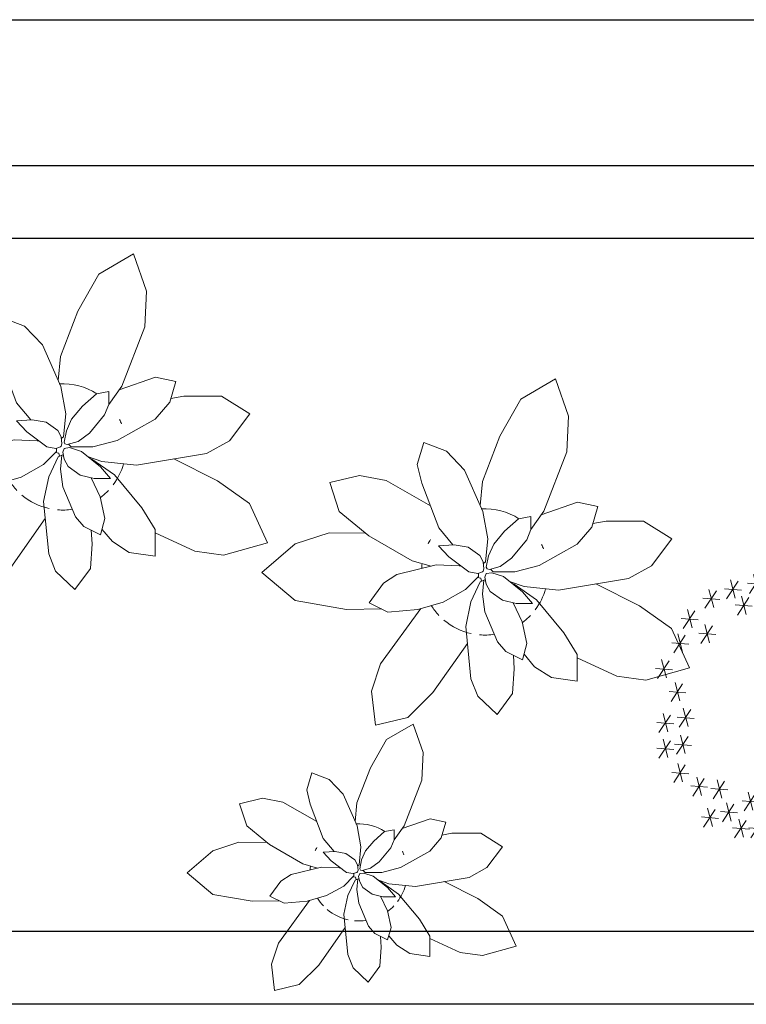
# Model space of a CAD drawing. Extents: x 1001570 to 1336582, y -3430 to 131379.
# Drawn here: x 1176240 to 1177236, y 40022 to 41372 of the extents above; entities that cross this region are included whole.
import ezdxf

# ---------------------------------------------------------------- set-up
doc = ezdxf.new("R2010")
doc.units = 0
doc.header["$LTSCALE"] = 100
doc.header["$MEASUREMENT"] = 0
doc.layers.get('0').update_dxf_attribs({"linetype": 'CONTINUOUS'})
for name, color, linetype in [('2D', 7, 'CONTINUOUS'), ('COT', 231, 'CONTINUOUS'), ('CUADI', 31, 'CONTINUOUS')]:
    doc.layers.add(name, color=color, linetype=linetype)

# ---------------------------------------------------------------- blocks, each defined once
blk = doc.blocks.new('Caymb231')
at = {"color": 0, "lineweight": 9}
for p, q in [((5.751434720229556, 15.65037661406026), (2.936165148589969, 14.02048370416366)), ((6.804954835172085, 12.64031914279589), (5.751434720229556, 15.65037661406026)), ((2.936165148589969, 14.02048370416366), (1.237860059596072, 11.02014471360777)), ((6.67308964980702, 9.739285064764482), (6.804954835172085, 12.64031914279589)), ((-4.9375, 10.5), (-5.470944816053512, 8.699623745819398)), ((-3.106008287292818, 9.795580110497237), (-4.9375, 10.5)), ((1.237860059596072, 11.02014471360777), (-0.1802773497688752, 7.328004622496147)), ((-1.646039603960396, 8.266089108910892), (-3.106008287292818, 9.795580110497237)), ((4.798076923076923, 4.927884615384615), (6.67308964980702, 9.739285064764482)), ((-5.470944816053512, 8.699623745819398), (-5.103649068322983, 7.193711180124227)), ((-0.1538461538461538, 4.908653846153846), (-1.646039603960396, 8.266089108910892)), ((-10.15098314606742, 7.817415730337078), (-12.5625, 7.25)), ((-12.5625, 7.25), (-11.80535356068205, 4.909729187562689)), ((-8.01114262560778, 7.412581037277148), (-10.15098314606742, 7.817415730337078)), ((-4.410714285714286, 5.366883116883117), (-8.01114262560778, 7.412581037277148)), ((-5.103649068322983, 7.193711180124227), (-3.734679665738161, 3.584610027855153)), ((-0.1802773497688752, 7.328004622496147), (-0.3611111111111111, 5.375)), ((7.530558350100604, 5.657696177062374), (4.581359649122808, 4.621491228070176)), ((9.1875, 5.3125), (7.530558350100604, 5.657696177062374)), ((-11.80535356068205, 4.909729187562689), (-9.415463525835865, 2.938069908814589)), ((0.25, 2.6875), (-0.1538461538461538, 4.908653846153846)), ((3.75, 3.446120689655172), (4.798076923076923, 4.927884615384615)), ((8.699342105263158, 3.638815789473684), (9.1875, 5.3125)), ((2.74375, 4.29875), (1.6, 3.3075)), ((3.75, 4.5), (2.74375, 4.29875)), ((3.75, 3.4375), (3.75, 4.5)), ((8.780643857758621, 3.917564655172414), (9.84375, 4.125)), ((9.84375, 4.125), (12.8875, 4.125)), ((12.8875, 4.125), (15.1875, 2.6875)), ((-3.734679665738161, 3.584610027855153), (-2.588709677419355, 2.189516129032258)), ((1.6, 3.3075), (0.7269736842105263, 2.259868421052632)), ((3.404605263157895, 2.608552631578947), (3.75, 3.4375)), ((7.504310344827586, 2.244612068965517), (8.699342105263158, 3.638815789473684)), ((-12.63213911268072, 3.173335586579848), (-15.38899166855446, 2.274361927055803)), ((-9.662101647567617, 3.141546359243284), (-12.63213911268072, 3.173335586579848)), ((-9.415463525835865, 2.938069908814589), (-5.882462686567165, 0.9039179104477614)), ((0.0625, 0.8125), (0.25, 2.6875)), ((2.180851063829788, 1.102393617021277), (3.404605263157895, 2.608552631578947)), ((15.1875, 2.6875), (13.53021523178808, 0.5028973509933776)), ((-15.38899166855446, 2.274361927055803), (-18.09074605451937, -0.04142754662840753)), ((-2.484375, 2.1953125), (-3.75, 2.125)), ((-3.75, 2.125), (-2.90625, 1.2109375)), ((-1.3359375, 2.00390625), (-2.484375, 2.1953125)), ((-0.3894230769230769, 1.341346153846154), (-1.3359375, 2.00390625)), ((0.7269736842105263, 2.259868421052632), (0.3125, 1.3125)), ((4.426324503311259, 0.5132450331125827), (7.504310344827586, 2.244612068965517)), ((-5.882462686567165, 0.9039179104477614), (-4.339651639344263, 0.4631147540983607)), ((-2.90625, 1.2109375), (-1.285714285714286, -0.004464285714285714)), ((-0.125, 0.8125), (-0.3894230769230769, 1.341346153846154)), ((-0.0625, 0.25), (-0.125, 0.8125)), ((-0.1096938775510204, 0.6747448979591837), (0.0625, 0.8125)), ((0.3125, 1.3125), (0.125, 0.375)), ((1.25, 0.4375), (2.180851063829788, 1.102393617021277)), ((-3.930631868131869, 0.5622710622710623), (-7.131737918215613, -0.2137546468401487)), ((-2.0625, 0.5), (-3.930631868131869, 0.5622710622710623)), ((-1.902777777777778, 0.4583333333333334), (-2.0625, 0.5)), ((-0.5625, -0.125), (-0.1875, 0)), ((-0.1875, 0), (-0.125, 0.0625)), ((-0.125, 0.0625), (-0.0625, 0.25)), ((0.125, 0.375), (0.1875, 0.25)), ((0.1875, 0.25), (0.375, 0.1875)), ((0.375, 0.1875), (1.25, 0.4375)), ((0.4722222222222222, 0.2152777777777778), (0.6875, 0)), ((0.6875, 0), (2.4375, 0)), ((2.4375, 0), (4.426324503311259, 0.5132450331125827)), ((13.53021523178808, 0.5028973509933776), (11.66071428571428, -0.5357142857142858)), ((-18.09074605451937, -0.04142754662840753), (-15.37304693947512, -2.318418697070885)), ((-7.131737918215613, -0.2137546468401487), (-8.203914141414142, -0.9106691919191919)), ((-1.5625, -1.4375), (-0.5, -0.375)), ((-1.285714285714286, -0.004464285714285714), (-0.5625, -0.125)), ((-0.3125, -0.5), (-0.5859375, -0.4609375)), ((-0.5, -0.375), (-0.5, -0.125)), ((0.0625, -0.625), (-0.375, -0.8125)), ((-0.2598684210526316, -0.7631578947368421), (-0.3125, -0.5)), ((-0.1875, -1.8125), (-0.07462686567164178, -0.683768656716418)), ((0.125, -0.125), (0, -0.4375)), ((0, -0.4375), (0.125, -1)), ((0.5625, -0.0625), (0.125, -0.125)), ((1.526785714285714, -0.3839285714285715), (0.5625, -0.0625)), ((3.056818181818182, -1.607954545454545), (1.526785714285714, -0.3839285714285715)), ((3.1875, -1.1875), (2.013157894736842, -0.7730263157894737)), ((11.66071428571428, -0.5357142857142858), (5.995192307692307, -1.479967948717949)), ((-8.203914141414142, -0.9106691919191919), (-9.375, -2.5)), ((-3.37828947368421, -2.446271929824561), (-1.5625, -1.4375)), ((-0.375, -0.8125), (-1.125, -2.4375)), ((0.125, -1), (0.4533898305084745, -1.591101694915254)), ((0.4533898305084745, -1.591101694915254), (1.429577464788732, -2.301056338028169)), ((2.375, -1), (2.229525862068965, -0.9461206896551723)), ((4.2, -2.2775), (2.375, -1)), ((5.995192307692307, -1.479967948717949), (3.1875, -1.1875)), ((9.022972972972974, -0.9753378378378379), (12.56329205992437, -2.7598392048795)), ((-15.37304693947512, -2.318418697070885), (-11.21574605451937, -3.041427546628408)), ((0.008074162679425838, -3.246710526315789), (-0.1875, -1.8125)), ((1.429577464788732, -2.301056338028169), (2.5625, -2.5625)), ((3.875, -2.5625), (3.056818181818182, -1.607954545454545)), ((6.416666666666666, -4.937499999999999), (4.2, -2.2775)), ((-11.21574605451937, -3.041427546628408), (-8.375, -3)), ((-9.375, -2.5), (-7.865853658536586, -3.254573170731707)), ((-5.177884615384615, -2.971153846153846), (-8.447115384615385, -7.466346153846154)), ((-7.865853658536586, -3.254573170731707), (-5.435332369942197, -3.046242774566474)), ((-5.435332369942197, -3.046242774566474), (-3.37828947368421, -2.446271929824561)), ((-1.125, -2.4375), (-1.545509708737864, -4.419902912621359)), ((2.315056818181819, -2.505397727272727), (3.046195652173913, -4.048913043478261)), ((2.5625, -2.5625), (3.875, -2.5625)), ((12.56329205992437, -2.7598392048795), (15.16769183170367, -4.600880422861422)), ((1.033390410958904, -5.663527397260275), (0.008074162679425838, -3.246710526315789)), ((-1.545509708737864, -4.419902912621359), (-1.120426829268293, -8.670731707317074)), ((3.046195652173913, -4.048913043478261), (3.425403225806452, -5.818548387096774)), ((15.16769183170367, -4.600880422861422), (16.60966642754663, -7.773224533715926)), ((7.5, -6.710227272727272), (6.416666666666666, -4.937499999999999)), ((-4.212499999999999, -9.774999999999999), (-1.407390510948905, -5.801094890510949)), ((1.716911764705882, -6.452205882352941), (1.033390410958904, -5.663527397260275)), ((3.425403225806452, -5.818548387096774), (3.0625, -7.125)), ((3.0625, -7.125), (1.716911764705882, -6.452205882352941)), ((2.393008474576271, -7.872881355932202), (2.320833333333333, -6.754166666666666)), ((3.187399678972713, -6.675361155698234), (4.037604456824513, -7.689066852367689)), ((7.5, -8.875), (7.5, -6.710227272727272)), ((7.500000000000001, -6.977822580645162), (10.72198526812634, -8.448949171397086)), ((-8.447115384615385, -7.466346153846154), (-9.182291666666668, -9.671875000000002)), ((2.250290697674419, -9.87093023255814), (2.393008474576271, -7.872881355932202)), ((4.037604456824513, -7.689066852367689), (5.405873493975903, -8.564759036144578)), ((13.06028371149724, -8.776310953469013), (16.60966642754663, -7.773224533715926)), ((-1.120426829268293, -8.670731707317074), (-0.5705128205128203, -10.07051282051282)), ((5.405873493975903, -8.564759036144578), (7.5, -8.875)), ((10.72198526812634, -8.448949171397086), (13.06028371149724, -8.776310953469013)), ((-9.182291666666668, -9.671875000000002), (-8.875, -12.4375)), ((-6.254310344827586, -11.81681034482759), (-4.212499999999999, -9.774999999999999)), ((-0.5705128205128203, -10.07051282051282), (1, -11.5625)), ((1, -11.5625), (2.250290697674419, -9.87093023255814)), ((-8.875, -12.4375), (-6.254310344827586, -11.81681034482759))]:
    blk.add_line(p, q, dxfattribs=at)
for start, end in [(57.15823218746511, 93.20406343595745), (149.2581048934663, 153.7531790097378), (21.26532471992609, 25.76039883619757), (172.4345177845033, 176.9295919007747), (323.0282354212836, 344.4965021480771), (212.1422923562654, 223.5770907598927), (229.8178539203152, 257.6637107005341), (306.6550894458802, 316.4179701258656), (265.2847908143994, 278.7498618653234)]:
    blk.add_arc((0, 0), 5.125, start, end, dxfattribs=at)
blk = doc.blocks.new('Caymb227')
at = {"layer": '2D', "color": 3, "lineweight": 9}
for p, q in [((133.6222698193472, 327.7205909390772), (117.8694267237764, 303.6440343292812)), ((123.4292560130573, 329.5726359480923), (129.9157169598269, 304.5700544581721)), ((53.93140956922372, 311.0522001116415), (38.17856647365289, 286.9756435018455)), ((43.73839576293386, 312.9042451206566), (50.22485670970337, 287.9016636307364)), ((87.29037219012417, 318.4603706452351), (71.53752909455335, 294.3838140354392)), ((77.09735838383432, 320.3124156542502), (83.58381933060383, 295.30983416433)), ((115.0895120791368, 317.5343552675777), (138.2554608937474, 315.6823102585624)), ((166.9812455550321, 316.6083303874534), (151.2284024594613, 292.5317737776575)), ((156.7882317487422, 318.4603753964685), (163.2746926955118, 293.4577939065483)), ((35.39865182901332, 300.865964440142), (58.56460064362392, 299.0139194311267)), ((68.75761444991377, 308.2741349737356), (91.92356326452438, 306.4220899647204)), ((148.4484878148217, 306.4220947159539), (171.6144366294323, 304.5700497069387)), ((18.71915740377727, 292.5317690264241), (2.966314308206449, 268.4552124166281)), ((8.526143597487419, 294.3838140354392), (15.01260454425693, 269.381232545519)), ((115.089518636529, 292.5317690264241), (99.3366755409582, 268.4552124166281)), ((104.8965048302392, 294.3838140354392), (111.3829657770087, 269.381232545519)), ((148.4484812574295, 288.8276885108606), (132.6956381618587, 264.7511319010647)), ((138.2554674511396, 290.6797335198758), (144.7419283979091, 265.6771520299556)), ((179.9541805633547, 292.5317690264241), (164.2013374677838, 268.4552124166281)), ((169.7611667570648, 294.3838140354392), (176.2476277038343, 269.381232545519)), ((-14.63980521712318, 272.1592976834249), (-30.39264831269401, 248.082741073629)), ((-24.83281902341304, 274.0113426924401), (-18.34635807664353, 249.0087612025199)), ((0.1863996635668741, 282.3455333549246), (23.35234847817748, 280.4934883459093)), ((78.02399004132286, 279.5674682170186), (62.27114694575204, 255.4909116072227)), ((67.830976235033, 281.4195132260337), (74.31743718180252, 256.4169317361135)), ((96.55676089631862, 282.3455333549246), (119.7227097109292, 280.4934883459093)), ((129.9157235172191, 278.6414528393611), (153.0816723318297, 276.7894078303459)), ((161.4214228231443, 282.3455333549246), (184.5873716377549, 280.4934883459093)), ((-33.17256295733358, 261.9730620119254), (-10.00661414272298, 260.1210170029102)), ((11.30605168473659, 261.0470371318012), (-4.446791410834237, 236.9704805220053)), ((1.113037878446733, 262.8990821408163), (7.599498825216244, 237.8965006508961)), ((48.37158027994275, 264.7511271498314), (32.61873718437192, 240.6745705400355)), ((38.17856647365289, 266.6031721588465), (44.6650274204224, 241.6005906689263)), ((59.49123230111246, 269.3812325455191), (82.65718111572306, 267.5291875365039)), ((213.3131431842551, 262.8990868920496), (197.5603000886843, 238.8225302822537)), ((203.1201293779653, 264.7511319010647), (209.6065903247348, 239.7485504111445)), ((-44.29222809328775, 248.0827363223957), (-60.04507118885857, 224.0061797125998)), ((-54.4852418995776, 249.9347813314108), (-47.99878095280809, 224.9321998414906)), ((-7.226706055473812, 250.8608014603017), (15.93924275913679, 249.0087564512865)), ((29.83882253973235, 254.5648914783319), (53.00477135434295, 252.7128464693167)), ((187.3672731676109, 246.230696064614), (171.6144300720401, 222.1541394548181)), ((177.174259361321, 248.0827410736291), (183.6607203080906, 223.0801595837089)), ((194.7803854440447, 252.7128512205501), (217.9463342586553, 250.8608062115349)), ((242.9655660604197, 244.3786558068323), (227.2127229648489, 220.3020991970364)), ((232.7725522541298, 246.2307008158474), (239.2590132008993, 221.2281193259272)), ((-62.82498583349815, 237.8965006508962), (-39.65903701888755, 236.044455641881)), ((-25.75946379568512, 229.5623052371783), (-41.51230689125595, 205.4857486273824)), ((-35.95247760197498, 231.4143502461934), (-29.46601665520546, 206.4117687562732)), ((168.8345154274005, 236.0444603931145), (192.0004642420111, 234.1924153840993)), ((224.4328083202093, 234.1924201353328), (247.5987571348199, 232.3403751263176)), ((280.0310880982336, 230.4883301173026), (303.1970369128442, 228.6362851082874)), ((298.563845838444, 240.6745657888021), (282.8110027428732, 216.5980091790061)), ((288.3708320321542, 242.5266107978172), (294.8572929789237, 217.524029307897)), ((-44.29222153589552, 219.3760695656788), (-21.12627272128492, 217.5240245566636)), ((2.039682650719726, 222.1541347035848), (-13.7131604448511, 198.0775780937888)), ((-8.153331155570129, 224.0061797125999), (-1.666870208800617, 199.0035982226797)), ((258.7184091559896, 216.5980091790063), (265.2048701027591, 191.5954276890861)), ((-72.09136142490814, 207.3377936363975), (-87.84420452047897, 183.2612370266015)), ((-82.284375231198, 209.1898386454126), (-75.79791428442849, 184.1872571554924)), ((-47.99878095280809, 211.041874151961), (-63.75162404837891, 186.9653175421651)), ((-58.19179475909795, 212.8939191609761), (-51.70533381232843, 187.8913376710559)), ((-16.49307508949067, 211.9678990320853), (6.672873725119928, 210.1158540230701)), ((242.9655660604197, 209.1898338941792), (227.2127229648489, 185.1132772843833)), ((232.7725522541298, 211.0418789031943), (239.2590132008993, 186.0392974132741)), ((250.3786652220691, 204.5597284984916), (273.5446140366797, 202.7076834894764)), ((268.9114229622795, 214.7459641699911), (253.1585798667086, 190.6694075601952)), ((-90.62411916511854, 197.151557964898), (-67.45817035050794, 195.2995129558828)), ((-66.53153869301849, 200.8556384804615), (-43.36558987840789, 199.0035934714463)), ((224.4328083202093, 199.0035982226797), (247.5987571348199, 197.1515532136645)), ((304.1236685703337, 189.7433874313043), (327.2896173849443, 187.8913424222891)), ((322.6564263105441, 199.9296231028038), (306.9035832149733, 175.8530664930079)), ((312.4634125042542, 201.781668111819), (318.9498734510237, 176.7790866218988)), ((-51.70532069754489, 175.8530617417747), (-67.45816379311572, 151.7765051319788)), ((-61.89833450383475, 177.7051067507898), (-55.41187355706523, 152.7025252608696)), ((-40.58566867637427, 176.7790866218989), (-17.41971986176367, 174.9270416128836)), ((-22.05291093616387, 186.9653222933984), (-37.80575403173469, 162.8887656836024)), ((-32.24592474245372, 188.8173673024135), (-25.75946379568421, 163.8147858124933)), ((298.563845838444, 183.2612322753683), (282.8110027428732, 159.1846756655723)), ((288.3708320321542, 185.1132772843834), (294.8572929789237, 160.1106957944632)), ((-88.77084929275014, 164.7408011901508), (-104.523692388321, 140.664244580355)), ((-98.96386309904, 166.592846199166), (-92.47740215227049, 141.5902647092458)), ((-70.23807843775529, 165.6668260702752), (-47.07212962314469, 163.81478106126)), ((280.0310880982336, 173.0749966038688), (303.1970369128442, 171.2229515948535)), ((344.895743467667, 162.8887609323691), (329.1429003720962, 138.8122043225731)), ((334.7027296613772, 164.7408059413843), (341.1891906081467, 139.738224451464)), ((-107.3036070329605, 154.5545655186513), (-84.13765821834994, 152.7025205096361)), ((257.7917709411107, 148.9984352428394), (280.9577197557213, 147.1463902338242)), ((276.3245286813211, 159.1846709143389), (260.5716855857502, 135.1081143045431)), ((266.1315148750312, 161.036715923354), (272.6179758218007, 136.0341344334338)), ((305.0503067852126, 149.924464874197), (311.5367677319821, 124.9218833842768)), ((326.3629857274566, 152.7025252608696), (349.5289345420672, 150.8504802518544)), ((296.7105628512921, 137.8861841936823), (319.8765116659027, 136.0341391846671)), ((315.2433205915025, 148.0724198651818), (299.4904774959317, 123.9958632553858)), ((-108.2302452478422, 122.1438134951375), (-101.7437843010727, 97.14123200521729)), ((312.4634125042542, 122.1438134951375), (318.9498734510237, 97.14123200521729)), ((356.015402046229, 122.1438182463708), (340.2625589506582, 98.06726163657507)), ((345.8223882399391, 123.995863255386), (352.3088491867086, 98.99328176546581)), ((-116.5699891817628, 110.1055328146229), (-93.40404036715216, 108.2534878056076)), ((-98.03723144155236, 120.2917684861223), (-113.7900745371232, 96.21521187632655)), ((-62.82497927610592, 111.0315576947469), (-78.57782237167675, 86.95500108495119)), ((-73.01799308239578, 112.8836027037621), (-66.53153213562626, 87.88102121384193)), ((304.1236685703337, 110.1055328146229), (327.2896173849443, 108.2534878056076)), ((322.6564263105441, 120.2917684861223), (306.9035832149733, 96.21521187632655)), ((337.4826443060186, 111.9575825748714), (360.6485931206292, 110.1055375658562)), ((-81.35773701631632, 100.8453220232475), (-58.19178820170572, 98.99327701423229)), ((326.3629791700644, 83.25090631568767), (310.6101360744936, 59.17434970589196)), ((316.1699653637746, 85.1029513247029), (322.6564263105441, 60.1003698347827)), ((-200.8940405062874, 68.4345699997339), (-194.4075795595178, 43.43198850981369)), ((-159.1953405088568, 73.99069552431232), (-174.9481836044276, 49.9141389145166)), ((-169.3883543151466, 75.84274053332754), (-162.9018933683771, 50.84015904340734)), ((-133.2494704922134, 70.28660550628231), (-149.0023135877843, 46.21004889648614)), ((-143.4424842985033, 72.13865051529731), (-136.9560233517338, 47.13606902537711)), ((-92.4774021522714, 75.84273578209425), (-108.2302452478422, 51.76617917229808)), ((-102.6704159585613, 77.69478079110925), (-96.18395501179174, 52.69219930118905)), ((293.0040165491631, 73.99069552431232), (277.2511734535922, 49.9141389145166)), ((282.8110027428732, 75.84274053332754), (289.2974636896427, 50.84015904340734)), ((307.830221429854, 73.06467064418828), (330.9961702444646, 71.21262563517305)), ((-230.5464633824519, 55.47026919032831), (-224.0600024356824, 30.46768770040811)), ((-209.2337844402079, 56.39628931921928), (-186.0678356255973, 54.54424431020405)), ((-190.7010266999975, 66.5825249907189), (-206.4538697955683, 42.50596838092272)), ((-177.7280982490672, 63.80445985281293), (-154.5621494344566, 61.9524148437977)), ((-151.7822282324238, 60.1003698347827), (-128.6162794178132, 58.24832482576747)), ((-111.0101598924818, 65.65650011059464), (-87.8442110778712, 63.80445510157941)), ((-34.09920117221435, 55.47026919032831), (-27.61274022544484, 30.46768770040811)), ((274.4712588089527, 63.80445985281293), (297.6372076235633, 61.9524148437977)), ((-238.8862073163725, 43.43198850981369), (-215.7202585017619, 41.57994350079846)), ((-220.3534495761621, 53.61822418131308), (-236.1062926717329, 29.54166757151737)), ((-175.8748152619152, 44.35800388747114), (-191.627658357486, 20.28144727767543)), ((-186.0678290682051, 46.21004889648637), (-179.5813681214356, 21.20746740656617)), ((-63.75161093359446, 40.65392812314101), (-57.26514998682495, 15.65134663322081)), ((-42.4389451061349, 43.43198850981369), (-19.27299629152429, 41.57994350079846)), ((-23.9061873659245, 53.61822418131308), (-39.65903046149532, 29.54166757151737)), ((318.9498734510228, 49.91413416328308), (303.197030355452, 25.83757755348691)), ((308.756859644733, 51.76617917229808), (315.2433205915025, 26.76359768237788)), ((344.895743467667, 40.65392337190772), (329.1429003720962, 16.57736676211155)), ((334.7027296613772, 42.50596838092272), (341.1891906081467, 17.50338689100252)), ((-260.1988731438329, 27.68961781126885), (-253.7124121970634, 2.687036321348643)), ((-194.4075730021256, 34.17176821597175), (-171.241624187515, 32.31972320695652)), ((-83.21102000346917, 27.68962256250236), (-98.96386309904, 3.613065952706194)), ((-93.40403380975903, 29.54166757151737), (-86.91757286298952, 4.539086081597162)), ((-72.09135486751501, 28.6156474426264), (-48.92540605290441, 26.76360243361117)), ((-53.55859712730461, 38.80188311412579), (-69.31144022287543, 14.72532650433007)), ((300.4171157108124, 39.72789849178346), (323.583064525423, 37.87585348276824)), ((326.3629857274566, 30.46768770040811), (349.5289345420672, 28.61564269139288)), ((-268.5386170777535, 15.65133713075423), (-245.3726682631429, 13.799292121739)), ((-250.0058593375431, 25.83757280225385), (-265.7587024331139, 1.761016192457674)), ((-101.7437777436796, 17.50338689100275), (-78.57782892906897, 15.65134188198752)), ((296.7105694086843, 18.42940226865997), (280.9577263131135, -5.647154341135746)), ((286.5175556023945, 20.2814472776752), (293.004016549164, -4.721134212245005)), ((-225.913278865443, 5.465101459254612), (-241.6661219610139, -18.6114551505411)), ((-236.1062926717329, 7.31714646826984), (-229.6198317249634, -17.68543502165036)), ((278.1778116684739, 8.243166597160581), (301.3437604830845, 6.391121588145353)), ((328.2162555998241, 3.61306120147313), (312.4634125042533, -20.46349540832304)), ((318.0232417935343, 5.465106210488131), (324.5097027403038, -19.53747527943207)), ((-262.9787943458647, -7.499199350150747), (-278.7316374414356, -31.57575595994692)), ((-273.1718081521546, -5.647154341135746), (-266.6853472053851, -30.64973583105595)), ((-244.4460366056534, -4.721134212244777), (-221.2800877910428, -6.573179221260006)), ((-62.82497927610592, -7.499199350150747), (-78.57782237167675, -31.57575595994692)), ((-73.01799308239578, -5.647154341135746), (-66.53153213562626, -30.64973583105595)), ((-35.95247760197498, -13.05532487472939), (-29.46601665520546, -38.0579063646496)), ((-2.593501866289159, -13.05532487472939), (3.892959080480352, -38.0579063646496)), ((309.6834978596137, -6.573174470026487), (332.8494466742243, -8.425219479041715)), ((-281.5115520860751, -17.68543502165036), (-258.3456032714645, -19.53748003066559)), ((-81.35773701631632, -17.68543502165036), (-58.19178820170572, -19.53748003066559)), ((-44.29222153589552, -25.09360555524401), (-21.12627272128492, -26.94565056425924)), ((-25.75946379568512, -14.90736988374462), (-41.51230689125595, -38.98392649354034)), ((-10.9332458002097, -25.09360555524401), (12.2327030144009, -26.94565056425924)), ((7.599511940000696, -14.90736988374462), (-8.153331155570129, -38.98392649354034)), ((235.552460341379, -22.31554041733804), (219.7996172458082, -46.39209702713421)), ((225.3594465350891, -20.46349540832304), (231.8459074818587, -45.46607689824324)), ((281.884357970602, -24.16758067511998), (266.1315148750312, -48.24413728491569)), ((271.6913441643122, -22.31553566610475), (278.1778051110817, -47.31811715602495)), ((217.0197026011686, -32.50177608883766), (240.1856514157792, -34.35382109785289)), ((263.3516002303916, -34.35381634661937), (286.5175490450022, -36.2058613556346)), ((318.9498734510228, -33.42780096896192), (303.197030355452, -57.50435757875763)), ((308.756859644733, -31.57575595994669), (315.2433205915025, -56.57833744986689)), ((-303.750869243199, -52.87424743183666), (-280.5849204285884, -54.72629244085189)), ((-285.2181115029886, -42.68801176033728), (-300.9709545985594, -66.76456837013299)), ((-295.4111253092785, -40.83596675132205), (-288.924664362509, -65.83854824124225)), ((-22.05290437877164, -52.87424743183666), (1.113044435838958, -54.72629244085189)), ((-3.520146638561243, -42.68801176033728), (-19.27298973413207, -66.76456837013299)), ((-13.7131604448511, -40.83596675132205), (-7.226699498081587, -65.83854824124225)), ((24.27899325045138, -52.87424743183666), (47.44494206506198, -54.72629244085189)), ((42.81175099066178, -42.68801176033728), (27.05890789509095, -66.76456837013299)), ((32.61873718437192, -40.83596675132205), (39.10519813114144, -65.83854824124225)), ((72.46416075204189, -48.24414203614921), (56.71131765647107, -72.32069864594493)), ((62.27114694575204, -46.39209702713399), (68.75760789252155, -71.39467851705419)), ((153.0816788892219, -53.80026756072763), (159.5681398359914, -78.80284905064784)), ((246.6721058051565, -46.39210177836728), (230.9192627095857, -70.46865838816345)), ((236.4790919988666, -44.54005676935228), (242.9655529456361, -69.54263825927248)), ((300.4171157108124, -43.61403664046131), (323.583064525423, -45.46608164947654)), ((-20.19963450640415, -66.76457312136651), (-35.95247760197498, -90.84112973116223)), ((-30.39264831269401, -64.91252811235128), (-23.9061873659245, -89.91510960227149)), ((16.86588097401756, -66.76457312136651), (1.113037878446733, -90.84112973116223)), ((6.672867167727702, -64.91252811235128), (13.15932811449721, -89.91510960227149)), ((53.93140301183149, -58.4303777076486), (77.0973518264421, -60.28242271666383)), ((144.7419349553014, -65.83854824124225), (167.907883769912, -67.69059325025748)), ((163.2746926955118, -55.65231256974263), (147.5218495999409, -79.7288691795388)), ((218.8729724735361, -63.06048310333651), (203.1201293779653, -87.13703971313222)), ((208.6799586672462, -61.20843809432128), (215.1664196140158, -86.21101958424148)), ((228.1393480649461, -56.57833744986689), (251.3052968795567, -58.43038245888212)), ((-266.6853472053851, -74.17274365495993), (-282.4381903009559, -98.2493002647561)), ((-276.8783610116749, -72.32069864594493), (-270.3919000649054, -97.32328013586513)), ((-38.73239224661455, -76.9508087928659), (-15.56644343200395, -78.80285380188113)), ((-1.666876766192843, -76.9508087928659), (21.49907204841776, -78.80285380188113)), ((59.49123885850378, -72.32070339717845), (43.73839576293295, -96.39726000697416)), ((49.29822505221392, -70.46865838816322), (55.78468599898343, -95.47123987808342)), ((78.95063481359495, -79.72886917953858), (85.43709576036446, -104.7314506694588)), ((200.3402147333257, -73.2467187748359), (223.5061635479363, -75.09876378385113)), ((-285.2181049455955, -84.35897932645955), (-262.0521561309849, -86.21102433547478)), ((0.1864062209590998, -92.69317474017723), (-15.56643687461172, -116.7697313499734)), ((-10.00660758533076, -90.84112973116223), (-3.520146638561243, -115.8437112210824)), ((40.95848111829338, -82.50693906867784), (64.12442993290398, -84.35898407769307)), ((70.6108908796744, -91.7671498600532), (93.776839694285, -93.61919486906842)), ((89.1436486198848, -81.5809141885538), (73.39080552431398, -105.6574707983495)), ((113.2362422067684, -87.13704446436574), (97.48339911119757, -111.2136010741615)), ((103.0432284004785, -85.28499945535052), (109.5296893472481, -110.2875809452707)), ((159.5681398359914, -88.98908472214723), (143.8152967404206, -113.0656413319434)), ((149.3751260297016, -87.13703971313222), (155.8615869764711, -112.1396212030524)), ((170.6877918571611, -93.61919962030149), (193.8537406717717, -95.47124462931671)), ((189.2205495973715, -83.43296394880187), (173.4677065018007, -107.509520558598)), ((179.0275357910817, -81.58091893978687), (185.5139967378512, -106.5835004297071)), ((237.4057302137474, -93.61919962030149), (260.571679028358, -95.47124462931671)), ((255.9384879539578, -83.43296394880187), (240.185644858387, -107.509520558598)), ((245.7454741476679, -81.58091893978687), (252.2319350944375, -106.5835004297071)), ((-265.758702433113, -107.509520558598), (-259.2722414863435, -132.5121020485182)), ((-18.3463515192513, -102.8794104116768), (4.819597295359301, -104.7314554206921)), ((18.71916396117041, -106.5835004297071), (41.88511277578101, -108.4355454387223)), ((37.25192170138081, -96.39726475820768), (21.49907860580998, -120.4738213680034)), ((27.05890789509095, -94.54521974919246), (33.54536884186047, -119.5478012391127)), ((94.703484466558, -97.32328013586513), (117.8694332811686, -99.17532514488036)), ((135.4755462491069, -101.9533950340196), (119.7227031535361, -126.0299516438153)), ((125.2825324428171, -100.1013500250044), (131.7689933895866, -125.1039315149246)), ((141.035382095781, -99.17532039364684), (164.2013309103916, -101.0273654026621)), ((224.4328017628171, -103.8054352918011), (208.6799586672462, -127.8819919015973)), ((214.2397879565272, -101.9533902827861), (220.7262489032967, -126.9559717727063)), ((-283.364835073228, -116.7697361012069), (-299.1176781687988, -140.8462927110026)), ((-293.5578488795178, -114.9176910921917), (-287.0713879327483, -139.9202725821119)), ((-274.0984463670335, -119.5478012391127), (-250.9324975524229, -121.3998462481279)), ((-255.5656886268231, -109.361565567613), (-271.318531722394, -133.4381221774092)), ((109.5296893472481, -116.7697361012069), (93.77684625167723, -140.8462927110026)), ((99.3366755409582, -114.9176910921917), (105.8231364877277, -139.9202725821119)), ((116.9427885088965, -112.139630705519), (140.1087373235071, -113.9916757145342)), ((149.3751260297016, -120.4738213680034), (155.8615869764711, -145.4764028579236)), ((191.0738260271312, -114.917695843425), (175.3209829315604, -138.9942524532212)), ((180.8808122208414, -113.06565083441), (187.3672731676109, -138.0682323243302)), ((205.9000440226067, -113.9916709633007), (229.0659928372173, -115.8437159723159)), ((-301.8975928134384, -126.9559717727063), (-278.7316439988278, -128.8080167817215)), ((90.99693160703765, -126.9559717727063), (114.1628804216483, -128.8080167817215)), ((141.035382095781, -132.512102048518), (164.2013309103916, -134.3641470575332)), ((159.5681398359914, -122.3258663770184), (143.8152967404206, -146.4024229868146)), ((172.5410682869208, -125.1039315149246), (195.7070171015314, -126.9559765239398)), ((-259.2722414863444, -146.4024182355811), (-275.0250845819152, -170.4789748453772)), ((-269.4652552926343, -144.5503732265661), (-262.9787943458647, -169.5529547164863)), ((-283.364835073228, -151.958548511393), (-299.1176781687988, -176.0351051211892)), ((-293.5578488795178, -150.106503502378), (-287.0713879327483, -175.1090849922982)), ((-277.8049992265548, -156.5886539070807), (-254.6390504119442, -158.4406989160959)), ((46.51830385018212, -161.2187688052349), (30.7654607546113, -185.2953254150311)), ((36.32529004389227, -159.3667237962199), (42.81175099066178, -184.3693052861401)), ((-301.8975928134384, -162.1447841828926), (-278.7316439988278, -163.9968291919078)), ((27.98554610997172, -171.4050044767345), (51.15149492458232, -173.2570494857498)), ((-262.9787943458647, -185.2953301662642), (-278.7316374414356, -209.3718867760603)), ((-273.1718081521546, -183.4432851572492), (-266.6853472053851, -208.4458666471694)), ((16.86588097401756, -188.999410681828), (1.113037878446733, -213.0759672916238)), ((6.672867167727702, -187.1473656728128), (13.15932811449721, -212.149947162733)), ((-281.5115520860751, -195.4815658377638), (-258.3456032714645, -197.333610846779)), ((-247.2259381355104, -201.9637067399999), (-240.7394771887409, -226.9662882299201)), ((-1.666876766192843, -199.1856463533274), (21.49907204841776, -201.0376913623427)), ((-255.5656820694309, -214.0019874205145), (-232.3997332548203, -215.8540324295297)), ((-237.0329243292205, -203.8157517490149), (-252.7857674247913, -227.8923083588111)), ((-209.233790997601, -207.5198417670453), (-224.9866340931719, -231.5963983768411)), ((-219.4268048038909, -205.6677967580301), (-212.9403438571214, -230.6703782479503)), ((16.86588753140978, -215.854037180763), (40.03183634602038, -217.7060821897782)), ((35.39864527162018, -205.6678015092634), (19.64580217604936, -229.7443581190596)), ((25.20563146533033, -203.8157565002484), (31.69209241209984, -228.8183379901686)), ((-227.7665487378114, -217.7060774385447), (-204.6005999232008, -219.55812244756)), ((-166.6084462278984, -224.1882325944807), (-182.3612893234692, -248.2647892042769)), ((-176.8014600341882, -222.3361875854657), (-170.3149990874187, -247.3387690753859)), ((13.15932811449721, -220.4841425764507), (-2.593514981073611, -244.5606991862469)), ((2.966314308207359, -218.6320975674357), (9.45277525497687, -243.6346790573559)), ((-196.2608559892785, -239.004573661668), (-212.0136990848493, -263.0811302714642)), ((-206.4538697955683, -237.152528652653), (-199.9674088487988, -262.1551101425732)), ((-185.1412039681088, -234.3744682659803), (-161.9752551534982, -236.2265132749955)), ((-14.63980521712318, -239.004573661668), (-30.39264831269401, -263.0811302714642)), ((-24.83281902341304, -237.152528652653), (-18.34635807664353, -262.1551101425732)), ((-5.373429625713186, -230.6703782479503), (17.79251918889742, -232.5224232569655)), ((-222.2067260059227, -246.4127441952619), (-237.9595691014935, -270.4893008050576)), ((-232.3997398122125, -244.5606991862466), (-225.913278865443, -269.5632806761669)), ((-214.7936137294889, -249.1908093331676), (-191.6276649148783, -251.0428543421828)), ((-33.17256295733358, -249.1908093331676), (-10.00661414272298, -251.0428543421828)), ((-240.7394837461331, -256.5989798667613), (-217.5735349315225, -258.4510248757765)), ((-179.5813681214356, -261.2290852624492), (-195.3342112170064, -285.3056418722449)), ((-189.7743819277254, -259.377040253434), (-183.2879209809559, -284.3796217433542)), ((-157.342064079097, -261.2290852624492), (-173.0949071746679, -285.3056418722449)), ((-167.5350778853869, -259.377040253434), (-161.0486169386174, -284.3796217433542)), ((-96.18395501179174, -263.0811350226973), (-111.9367981073626, -287.1576916324934)), ((-106.3769688180816, -261.2290900136823), (-99.89050787131208, -286.2316715036025)), ((-40.5856752337674, -263.0811350226973), (-56.33851832933823, -287.1576916324934)), ((-50.77868904005726, -261.2290900136823), (-44.29222809328775, -286.2316715036025)), ((-198.114125861646, -271.4153209339486), (-174.9481770470354, -273.2673659429638)), ((-175.8748218193074, -271.4153209339486), (-152.7088730046968, -273.2673659429638)), ((-155.4887810919442, -282.5275814855722), (-132.3228322773336, -284.3796264945875)), ((-136.9560233517338, -272.3413458140726), (-152.7088664473046, -296.4179024238688)), ((-147.1490371580236, -270.4893008050576), (-140.6625762112541, -295.4918822949778)), ((-131.3961875050606, -282.5275814855722), (-108.23023869045, -284.3796264945875)), ((-112.8634297648502, -272.3413458140726), (-128.616272860421, -296.4179024238688)), ((-123.0564435711401, -270.4893008050576), (-116.5699826243705, -295.4918822949778)), ((-114.7167127520021, -273.2673706941969), (-91.55076393739154, -275.1194157032121)), ((-70.23808499514752, -274.1933860718545), (-85.99092809071834, -298.2699426816503)), ((-80.43109880143737, -272.3413410628393), (-73.94463785466786, -297.3439225527595)), ((-59.1184329739778, -273.2673706941969), (-35.9524841593672, -275.1194157032121)), ((-88.77084273535792, -284.3796217433539), (-65.60489392074732, -286.2316667523692))]:
    blk.add_line(p, q, dxfattribs=at)

msp = doc.modelspace()

# ---------------------------------------------------------------- linework, layer by layer
at = {"layer": 'CUADI'}
for p, q in [((1174469.815463655, 41372.21863711086), (1182219.815463655, 41372.21863711086)), ((1174419.815463655, 41172.21863711086), (1182219.815463655, 41172.21863711086)), ((1178022.815463655, 41072.21863711086), (1174522.815463655, 41072.21863711086)), ((1195349.815463655, 40122.21863711086), (1169119.815463655, 40122.21863711086)), ((1195249.815463655, 40022.21863711086), (1169219.815463655, 40022.21863711086))]:
    msp.add_line(p, q, dxfattribs=at)

# ---------------------------------------------------------------- block references
at = {"layer": 'COT'}
msp.add_blockref('Caymb227', (1177415.562695478, 40535.64412745585), dxfattribs=at)
at = {"layer": 'CUADI'}
for p, xscale, yscale, zscale in [((1176298.716061667, 40786.51024734976), 16.90000000002328, 16.90000000000146, 16.9), ((1176877.527847424, 40615.0946635103), 16.90000000002328, 16.90000000000146, 16.9), ((1176704.560647153, 40203.05660540454), 13, 13, 13)]:
    msp.add_blockref('Caymb231', p, dxfattribs=dict(at, xscale=xscale, yscale=yscale, zscale=zscale))

doc.saveas('drawing.dxf')
